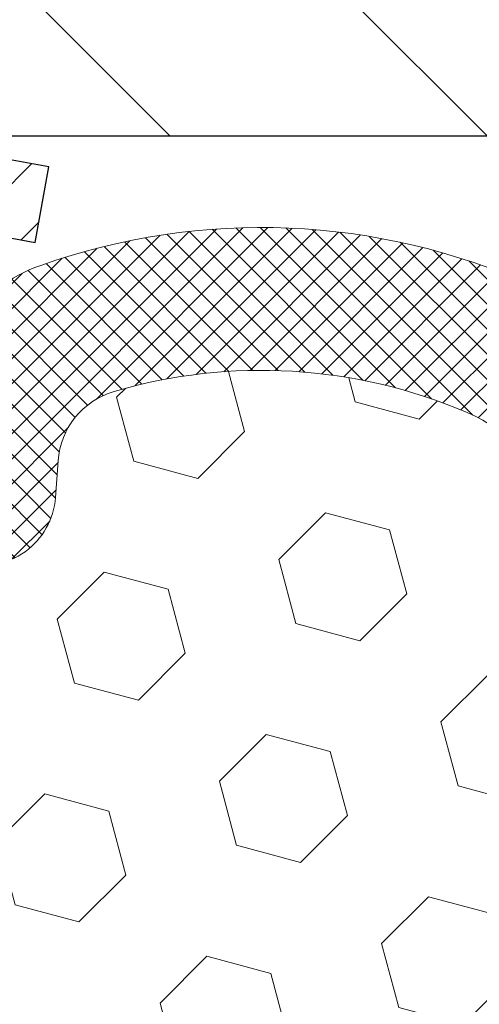
# Model space of a CAD drawing. Extents: x -7 to 3254, y -7 to 1977.
# Drawn here: x 19 to 19, y 22 to 23 of the extents above; entities that cross this region are included whole.
import ezdxf

# ---------------------------------------------------------------- set-up
doc = ezdxf.new("R2010")
doc.units = 0
doc.header["$LTSCALE"] = 5
doc.header["$MEASUREMENT"] = 0
doc.layers.get('DEFPOINTS').update_dxf_attribs({"linetype": 'CONTINUOUS'})
for name, color, linetype, lineweight in [('CAPPING STRIP - H', 251, 'CONTINUOUS', 15), ('CAPPING STRIP - L', 7, 'CONTINUOUS', 25), ('CONCRETE - H', 130, 'CONTINUOUS', 9), ('COVER PLATE - L', 7, 'CONTINUOUS', 25), ('DIMS', 50, 'CONTINUOUS', 25), ('FOAM INSERT - H', 150, 'CONTINUOUS', 9), ('SILICONE BELLOWS - H', 20, 'CONTINUOUS', 13), ('SILICONE BELLOWS - L', 22, 'CONTINUOUS', 13), ('TEXT - 4', 241, 'CONTINUOUS', 25)]:
    doc.layers.add(name, color=color, linetype=linetype, lineweight=lineweight)
doc.dimstyles.get("Standard").update_dxf_attribs({"dimtxt": 0.18, "dimasz": 0.18, "dimexe": 0.18, "dimexo": 0.0625, "dimgap": 0.09, "dimtad": 0, "dimtih": 1, "dimtoh": 1, "dimdec": 4, "dimzin": 0, "dimdsep": 46, "dimtxsty": 'Standard', "dimcen": 0.09, "dimadec": 0, "dimazin": 0, "dimtfac": 1, "dimtdec": 4, "dimtofl": 0, "dimtmove": 0, "dimatfit": 3, "dimfxl": 1, "dimtolj": 1, "dimtzin": 0, "dimarcsym": 0})

# ---------------------------------------------------------------- blocks, each defined once
blk = doc.blocks.new('*D34')
at = {"layer": 'DEFPOINTS', "color": 0, "transparency": 16777216}
for p in [(34.96124711467482, 25.3732122824014), (13.96124711467471, 23.20687340329516), (34.96124711467482, 23.20687340329494)]:
    blk.add_point(p, dxfattribs=at)
at = {"layer": 'DIMS', "color": 0, "lineweight": -2, "transparency": 16777216}
for p, q in [((13.96124711467471, 23.53687340329516), (13.96124711467471, 25.7032122824014)), ((34.96124711467482, 23.53687340329493), (34.96124711467482, 25.7032122824014)), ((14.29124711467471, 25.3732122824014), (29.20497241330837, 25.3732122824014)), ((34.63124711467482, 25.3732122824014), (32.61497241330837, 25.3732122824014))]:
    blk.add_line(p, q, dxfattribs=at)
at = {"layer": 'DIMS', "color": 0, "transparency": 16777216}
for points in [[(14.29124711467471, 25.4282122824014), (14.29124711467471, 25.3182122824014), (13.96124711467471, 25.3732122824014)], [(34.63124711467482, 25.4282122824014), (34.63124711467482, 25.3182122824014), (34.96124711467482, 25.3732122824014)]]:
    blk.add_solid(points, dxfattribs=at)
at = {"layer": 'DIMS', "color": 0, "transparency": 16777216, "insert": (30.90997241330837, 25.3732122824014), "char_height": 0.33, "attachment_point": 5}
blk.add_mtext('\\A1;21 IN\\P [533.4mm]', dxfattribs=at)

msp = doc.modelspace()

# ---------------------------------------------------------------- hatches: boundary and pattern name
at = {"layer": 'CAPPING STRIP - H'}
h = msp.add_hatch(dxfattribs=at)
h.set_pattern_fill('ANSI31', color=256, scale=0.47244, angle=90, style=0)
h.set_pattern_definition([(45.00000000000001, (-973.7891053598333, 440.1175198135888), (0.04175819096297156, -0.04175819096297156), [])])
edge = h.paths.add_edge_path()
edge.add_line((18.64976014576831, 22.94566627980828), (18.66736690980912, 23.04250348203402))
edge.add_line((18.66736690980912, 23.04250348203402), (18.46305686998807, 23.07965076200219))
edge.add_arc((18.43840740032789, 22.94407867889083), 0.1377947244043846, 439.6951535297753, 449.9999999990073)
edge.add_line((18.43840740033028, 23.08187340329516), (18.20356005941875, 23.08187340329516))
edge.add_line((18.20356005941875, 23.08187340329516), (18.08052905548101, 22.98344860014492))
edge.add_line((18.08052905548101, 22.98344860014492), (18.43840740033028, 22.98344860014492))
edge.add_arc((18.43840740032732, 22.94407867887764), 0.03936992126728001, 439.69515352857024, 449.9999999956983, ccw=False)
edge.add_line((18.44545010594692, 22.98281355977531), (18.64976014576831, 22.94566627980839))
edge = h.paths.add_edge_path()
edge.add_arc((17.41616163421878, 22.94407867888492), 0.03936992126011774, 90.00000000016541, 180.0000000001654, ccw=False)
edge.add_line((17.41616163421867, 22.98344860014492), (17.81478208697644, 22.98344860014492))
edge.add_line((17.81478208697644, 22.98344860014492), (17.6917510830387, 23.08187340329516))
edge.add_line((17.6917510830387, 23.08187340329516), (17.37679171295912, 23.08187340329516))
edge.add_arc((17.37679171295923, 22.98344860014515), 0.09842480315012381, 450.0000000000662, 540.0000000000662)
edge.add_line((17.27836690980911, 22.98344860014492), (17.27836690980911, 22.43226970250441))
edge.add_line((17.27836690980911, 22.43226970250464), (17.37679171295912, 22.43226970250464))
edge.add_line((17.37679171295912, 22.43226970250464), (17.37679171295866, 22.94407867888492))
at = {"layer": 'CONCRETE - H'}
h = msp.add_hatch(dxfattribs=at)
h.set_pattern_fill('AR-CONC', color=256, scale=0.231)
h.set_pattern_definition([(49.99999999999999, (0, 0), (1.65687102180774, -0.1449574318097947), [0.17325, -1.90575]), (355, (0, 0), (-0.32051558064603, 1.737563828847027), [0.1386, -1.5246]), (100.45144446, (0.13807258311, -0.01207978464), (1.336355435939629, 1.592606379137534), [0.14723984352, -1.61963827872]), (46.18420000000002, (0, 0.462), (2.465327473851332, -0.3823495386320068), [0.259875, -2.858625]), (96.63563549, (0.20544388095, 0.43013746083), (2.159069094507468, 2.250213967789211), [0.22085989002, -2.4294587856]), (351.1841639899999, (0, 0.462), (2.159069093076526, 2.250213966623678), [0.2079, -2.28690000231]), (21, (0.231, 0.3465), (1.378855290393647, -0.9300496374369327), [0.17325, -1.90575]), (326.0000000000001, (0.231, 0.3465), (0.5620584167388538, 1.67509660405823), [0.1386, -1.5246]), (71.45144474, (0.34590460674, 0.26899586406), (1.940913690246233, 0.7450469629826774), [0.1472398389, -1.61963827872]), (37.50000000000001, (0, 0), (0.02808926578294145, 0.7689848023503296), [0, -1.50612, 0, -1.5477, 0, -1.530375]), (7.499999999999999, (0, 0), (0.6076906314913633, 0.9110910544482522), [0, -0.88242, 0, -1.47147, 0, -0.583275]), (327.5, (-0.51513, 0), (1.233129827558265, -0.05210175370641724), [0, -0.5775, 0, -1.8018, 0, -2.39085]), (317.5, (-0.7461300000000001, 0), (1.347160051180912, 0.231242509187654), [0, -0.75075, 0, -1.19658, 0, -1.69785])])
edge = h.paths.add_edge_path()
edge.add_spline(control_points=[(7.221447110155168, 23.08187340329516), (7.588370319072647, 22.05620858693844), (12.66553492886479, 22.91738508372818), (18.77866275488999, 12.97101298584764), (11.47266498875627, 12.38348613170997), (11.41530497951146, 10.99912910005606)], knot_values=[0, 0, 0, 0, 2.756812715413949, 12.70938068862233, 16.6993514760857, 16.6993514760857, 16.6993514760857, 16.6993514760857], degree=3, periodic=0)
edge.add_line((11.41530497951146, 10.99912910005605), (11.90830663153349, 10.99912910005469))
edge.add_line((11.90830663153349, 10.99912910005469), (11.90830663153349, 11.12511310856769))
edge.add_line((11.90830663153349, 11.12511310856769), (11.90830663153349, 11.1959791085676))
edge.add_line((11.90830663153349, 11.1959791085676), (12.57799033153346, 11.1959791085676))
edge.add_arc((12.57799033153348, 11.23534910856758), 0.03936999999998569, 269.9999999999768, 299.9999999999687)
edge.add_line((12.59767533153345, 11.20125368842059), (12.73343623915131, 11.27963528497924))
edge.add_arc((12.78855423915113, 11.18416810856807), 0.1102359999995497, 90.00000000001472, 120.00000000002649, ccw=False)
edge.add_line((12.7885542391511, 11.29440410856762), (13.69651218018002, 11.29440410856762))
edge.add_arc((13.69651218018011, 11.33377410856755), 0.03936999999993418, 269.999999999863, 299.9999673212338)
edge.add_line((13.71619716073369, 11.29967867719324), (14.39628436633894, 11.69232669123841))
edge.add_arc((14.4562843070663, 11.58840360856328), 0.1199999999999497, 89.99999999996692, 119.99996732130131, ccw=False)
edge.add_line((14.45628430706637, 11.70840360856323), (14.66772568962616, 11.70840360856329))
edge.add_arc((14.66772568962616, 11.74777360856321), 0.03936999999992352, 270, 315.000000000075)
edge.add_line((14.69556448360146, 11.71993481458799), (14.81203100773435, 11.83640133872092))
edge.add_arc((15.06173298204094, 11.58669936441422), 0.3531319186157956, 103.90200089102763, 134.9999999999868, ccw=False)
edge.add_arc((15.35101757512385, 10.41792959097358), 1.557170273114367, 76.09799910891638, 103.90200089104007, ccw=False)
edge.add_arc((15.64030216820751, 11.58669936441314), 0.3531319186166605, 45.00000000008072, 76.09799910894031, ccw=False)
edge.add_line((15.89000414251441, 11.83640133872075), (16.00647066664733, 11.71993481458799))
edge.add_arc((16.03430946062254, 11.7477736085632), 0.03936999999985372, 225.0000000000018, 270.0000000000103)
edge.add_line((16.03430946062255, 11.70840360856334), (16.68157626431088, 11.70840360856334))
edge.add_line((16.68157626431088, 11.70840360856334), (17.67994260265652, 11.70840360856329))
edge.add_arc((17.67994260265652, 11.74777360856331), 0.03937000000001944, 269.9999999999948, 360)
edge.add_line((17.71931260265654, 11.74777360856331), (17.71931260271178, 20.43558573419932))
edge.add_arc((17.67994260271177, 20.43558573419927), 0.03937000000001234, 7.755480046238301e-11, 75.82978608414072)
edge.add_line((17.68958051146009, 20.47375781319636), (17.63620865626697, 20.49462102247742))
edge.add_line((17.63620865626697, 20.49462102247742), (17.59135321603995, 20.51775029027078))
edge.add_line((17.59135321603995, 20.51775029027078), (17.53733767262969, 20.55768154819009))
edge.add_line((17.53733767262969, 20.55768154819009), (17.53837263360552, 20.55884748729022))
edge.add_line((17.53837263360552, 20.55884748729022), (17.50662764625417, 20.58942346732613))
edge.add_line((17.50662764625417, 20.58942346732613), (17.47216559302043, 20.63213706694864))
edge.add_line((17.47216559302043, 20.63213706694864), (17.44250244200833, 20.67895621371929))
edge.add_line((17.44250244200833, 20.67895621371929), (17.41787549978753, 20.72829685308818))
edge.add_line((17.41787549978753, 20.72829685308818), (17.39778443271373, 20.77947187810048))
edge.add_line((17.39778443271373, 20.77947187810048), (17.38170859280842, 20.83178778603974))
edge.add_line((17.38170859280842, 20.83178778603974), (17.36893636922497, 20.88506445575615))
edge.add_line((17.36893636922497, 20.88506445575615), (17.3587900217976, 20.93900104827719))
edge.add_line((17.3587900217976, 20.93900104827719), (17.34792078166882, 21.01093324735996))
edge.add_line((17.34792078166882, 21.01093324735996), (17.34833099598609, 21.01097611691955))
edge.add_line((17.34833099598609, 21.01097611691955), (17.34463706854436, 21.03988409107637))
edge.add_line((17.34463706854436, 21.03988409107637), (17.33812328941349, 21.09436990369738))
edge.add_line((17.33812328941349, 21.09436990369738), (17.33895550582831, 21.10144715963759))
edge.add_arc((20.12553729284053, 20.80002176121543), 2.802837013906124, 172.6119742858085, 173.8263025459717, ccw=False)
edge.add_line((17.34596926979248, 21.16043393050347), (17.35315843402665, 21.21405381786406))
edge.add_line((17.35315843402665, 21.21405381786406), (17.36192168275744, 21.26818712555553))
edge.add_line((17.36192168275744, 21.26818712555553), (17.37286874443441, 21.32194328240905))
edge.add_line((17.37286874443441, 21.32194328240905), (17.38666644114704, 21.37492954311244))
edge.add_line((17.38666644114704, 21.37492954311244), (17.403998176394, 21.42687687831551))
edge.add_line((17.403998176394, 21.42687687831551), (17.431360595375, 21.49119352756145))
edge.add_line((17.431360595375, 21.49119352756145), (17.4326156107831, 21.49061413658922))
edge.add_line((17.4326156107831, 21.49061413658922), (17.45182292613077, 21.52614493540318))
edge.add_line((17.45182292613077, 21.52614493540318), (17.48317702605465, 21.57184766465593))
edge.add_line((17.48317702605465, 21.57184766465593), (17.51912755454711, 21.61283046878725))
edge.add_line((17.51912755454711, 21.61283046878725), (17.56145872414046, 21.65040483899941))
edge.add_line((17.56145872414046, 21.65040483899941), (17.60651672442069, 21.68032678363454))
edge.add_line((17.60651672442069, 21.68032678363454), (17.60657756232041, 21.68022555205027))
edge.add_line((17.60657756232041, 21.68022555205027), (17.64689631611068, 21.6987158009556))
edge.add_line((17.64689631611068, 21.6987158009556), (17.67437886998866, 21.70945880906459))
edge.add_line((17.67437886998866, 21.70945880906459), (17.69601379080985, 21.71763283242126))
edge.add_arc((17.67994260271167, 21.75357325274605), 0.03937000000012333, 294.0923761645196, 359.9999999999793)
edge.add_line((17.7193126027118, 21.75357325274604), (17.7193126027118, 21.94280830160471))
edge.add_line((17.7193126027118, 21.94280830160471), (17.81773760271145, 21.94280830160471))
edge.add_line((17.81773760271145, 21.94280830160471), (17.81773760271147, 21.94736085772462))
edge.add_arc((17.77836760271144, 21.94736085772476), 0.03937000000002655, 359.999999999788, 417.0968478606285)
edge.add_line((17.79975419934732, 21.98041551525341), (17.48453625889151, 22.18436374672655))
edge.add_arc((17.66222610271297, 22.38305610015439), 0.2665564328767782, 180.9630706010332, 228.1938505934878, ccw=False)
edge.add_line((17.39570732460049, 22.37857582991421), (17.30592596492733, 22.37857582991421))
edge.add_line((17.30592596492733, 22.37857582991421), (17.10710706728938, 22.37857582991421))
edge.add_arc((17.10710706728937, 22.45731598739451), 0.0787401574802935, 179.9999999999974, 270.00000000000773, ccw=False)
edge.add_line((17.02836690980908, 22.45731598739451), (17.02836690980911, 23.08187340329516))
edge.add_line((17.02836690980911, 23.08187340329516), (12.96124711467473, 23.08187340329516))
edge.add_line((12.96124711467473, 23.08187340329516), (7.221447110155168, 23.08187340329516))
at = {"layer": 'COVER PLATE - L'}
h = msp.add_hatch(dxfattribs=at)
h.set_pattern_fill('ANSI31', color=252, scale=2.3, angle=90, style=0)
h.set_pattern_definition([(135, (18.33516408534572, 13.81069050402135), (-0.2032931995911324, -0.2032931995911324), [])])
h.paths.add_polyline_path([(24.30499711467471, 23.14437340329505), (23.99249711467471, 23.45687340329508), (15.39874711467603, 23.45687340329533), (13.96124711467471, 23.20687340329514), (13.96124711467471, 23.08187340329539), (24.30499711467471, 23.08187340329539)])
at = {"layer": 'FOAM INSERT - H'}
h = msp.add_hatch(dxfattribs=at)
h.set_pattern_fill('HEX', color=256, scale=0.6785000000000001, angle=45, style=0)
h.set_pattern_definition([(45, (18.33516408534572, 13.81069050402135), (-0.1038736744048991, 0.1038736744048992), [0.08481250000000001, -0.169625]), (165, (18.33516408534572, 13.81069050402135), (-0.03802040361662655, -0.1418940780215256), [0.08481250000000001, -0.169625]), (105, (18.39513557922511, 13.87066199790073), (-0.1418940780215257, -0.03802040361662649), [0.08481250000000001, -0.169625])])
edge = h.paths.add_edge_path()
edge.add_line((18.51295745707227, 20.67086950966856), (18.50847077314312, 20.89631006024135))
edge.add_line((18.50847077314312, 20.89631006024135), (18.52017116039166, 20.95564096330313))
edge.add_line((18.52017116039166, 20.95564096330313), (18.51501392958978, 21.06412310085267))
edge.add_line((18.51501392958978, 21.06412310085267), (18.51522607158549, 21.24775310038299))
edge.add_line((18.51522607158549, 21.24775310038299), (18.51330701469347, 21.48043441522665))
edge.add_line((18.51330701469346, 21.48043441522665), (18.50457002986683, 21.58032293039477))
edge.add_line((18.50457002986683, 21.58032293039477), (18.50248238596861, 21.71832733266783))
edge.add_line((18.50248238596861, 21.71832733266783), (18.51330701469346, 21.78632528288662))
edge.add_line((18.51330701469346, 21.78632528288662), (18.50661160924812, 21.83310218819801))
edge.add_line((18.50661160924812, 21.83310218819801), (18.51330701469346, 21.86824494136815))
edge.add_line((18.51330701469346, 21.86824494136815), (18.50689546951111, 21.94153631023218))
edge.add_line((18.50689546951111, 21.94153631023218), (18.51365579514583, 22.04629794005947))
edge.add_line((18.51365579514583, 22.04629794005947), (18.50716899959566, 22.14040813669666))
edge.add_line((18.50716899959566, 22.14040813669666), (18.52374711467471, 22.35861763940426))
edge.add_line((18.52374711467471, 22.35861763940426), (18.52374711467471, 22.5805483869409))
edge.add_arc((18.57062211466385, 22.58054838694099), 0.04687499998913935, 180.0000000001042, 255.5224878039729)
edge.add_arc((18.58234086467471, 22.62593491053778), 0.09375000000000729, 255.5224878038815, 355.8048724010766)
edge.add_line((18.67583968046412, 22.61907678061931), (18.67929718179184, 22.66621386953068))
edge.add_arc((18.77902925196437, 22.65889853094754), 0.09999999999742076, 466.3070377484434, 535.8048723989921, ccw=False)
edge.add_arc((18.93947079888602, 22.11048130074974), 0.6714043650108811, 426.8723999277885, 466.30703774840117, ccw=False)
edge.add_arc((19.12462908091393, 22.54400002692867), 0.1999999999999827, 376.1961908722534, 426.8723999277687, ccw=False)
edge.add_arc((19.40672079888517, 22.62593491053775), 0.09375000000002441, 196.196190872264, 343.803809127736)
edge.add_arc((19.6888125168564, 22.54400002692861), 0.1999999999999737, 473.1276000722247, 523.803809127729, ccw=False)
edge.add_arc((19.87397079888434, 22.11048130075), 0.6714043650106014, 426.8723999275109, 473.1276000722234, ccw=False)
edge.add_arc((20.05912908091438, 22.54400002692765), 0.2000000000000433, 376.196190872477, 426.8723999275415, ccw=False)
edge.add_arc((20.34122079888536, 22.62593491053778), 0.0937499999999911, 196.1961908724508, 343.8038091275671)
edge.add_arc((20.62331251685631, 22.54400002692782), 0.1999999999999787, 473.1276000724574, 523.8038091275598, ccw=False)
edge.add_arc((20.80847079888608, 22.11048130074977), 0.6714043650108, 426.87239992779865, 473.12760007245447, ccw=False)
edge.add_arc((20.993629080914, 22.54400002692847), 0.2000000000001029, 376.19619087230274, 426.8723999278332, ccw=False)
edge.add_arc((21.27572079888525, 22.62593491053789), 0.09375000000000265, 196.1961908723582, 343.8038091276775)
edge.add_arc((21.55781251685644, 22.54400002692861), 0.2000000000000032, 473.1276000722253, 523.8038091277144, ccw=False)
edge.add_arc((21.74297079888441, 22.11048130074991), 0.6714043650107226, 426.87239992752984, 473.1276000722229, ccw=False)
edge.add_arc((21.92812908091429, 22.54400002692779), 0.20000000000002, 376.1961908724452, 426.87239992753643, ccw=False)
edge.add_arc((22.21022079888527, 22.62593491053778), 0.0937499999999866, 196.1961908724335, 343.8038091275666)
edge.add_arc((22.49231251685622, 22.54400002692782), 0.1999999999999787, 473.1276000724574, 523.8038091275598, ccw=False)
edge.add_arc((22.67747079888601, 22.11048130074994), 0.6714043650106516, 426.87239992771083, 473.1276000724619, ccw=False)
edge.add_arc((22.86262908091447, 22.54400002692844), 0.199999999999926, 376.1961908722409, 426.8723999277031, ccw=False)
edge.add_arc((23.14472079888523, 22.62593491053732), 0.09374999999954808, 196.1961908722581, 343.8038091277419)
edge.add_arc((23.4268125168561, 22.54400002692827), 0.2000000000000919, 473.1276000722432, 523.8038091277218, ccw=False)
edge.add_arc((23.6119707988846, 22.11048130074997), 0.6714043650106463, 434.11383223960854, 473.1276000722818, ccw=False)
edge.add_arc((23.76837961803628, 22.6600622589788), 0.09999999999744263, 364.1951276011375, 434.1138322395722, ccw=False)
edge.add_line((23.86811168820881, 22.66737759756217), (23.87165454888552, 22.61907678061991))
edge.add_arc((23.96515336468647, 22.62593491053011), 0.09375000001091342, 184.1951275933662, 284.4775121677391)
edge.add_arc((23.97687211467469, 22.58054838692743), 0.04687500000000739, 284.4775121678578, 360.0000000001043)
edge.add_line((24.02374711467471, 22.58054838692752), (24.02374711467493, 22.3586176394046))
edge.add_arc((24.28301599069702, 22.37666131094991), 0.2598959871883206, 183.9810485659057, 220.7902489380721)
edge.add_line((24.08624711467471, 22.20687340329596), (24.08624711467471, 21.51937340329539))
edge.add_arc((24.08624711467471, 21.33187340329539), 0.1875, 360, 450, ccw=False)
edge.add_line((24.27374711467471, 21.33187340329539), (24.27374711467471, 21.01937340329539))
edge.add_arc((24.08624711467471, 21.01937340329539), 0.1875, 270, 360, ccw=False)
edge.add_line((24.08624711467471, 20.83187340329539), (24.08624711467471, 20.33187340329539))
edge.add_arc((24.08624711467471, 20.14437340329539), 0.1875, 360, 450, ccw=False)
edge.add_line((24.27374711467471, 20.14437340329539), (24.27374711467471, 19.83187340329539))
edge.add_arc((24.08624711467471, 19.83187340329539), 0.1875, 270, 360, ccw=False)
edge.add_line((24.08624711467471, 19.64437340329539), (24.08624711467471, 18.08187340329539))
edge.add_line((24.08624711467471, 18.08187340329539), (18.27518750041012, 18.08187340329573))
edge.add_line((18.27518750041012, 18.08187340329573), (18.25277302780602, 18.21045416802548))
edge.add_line((18.25277302780602, 18.21045416802548), (18.25929659234313, 18.32977185390422))
edge.add_line((18.25929659234313, 18.32977185390422), (18.27780631572815, 18.45062299251435))
edge.add_line((18.27780631572815, 18.45062299251435), (18.28010159367462, 18.60380846142479))
edge.add_line((18.28010159367462, 18.60380846142479), (18.28253316856566, 18.8968671781241))
edge.add_line((18.28253316856566, 18.8968671781241), (18.29564010749694, 19.25212569603136))
edge.add_line((18.29564010749694, 19.25212569603136), (18.28182966568658, 19.51632202062373))
edge.add_line((18.28182966568658, 19.51632202062373), (18.27329114686597, 19.66398394051302))
edge.add_line((18.27329114686597, 19.66398394051302), (18.28311578699356, 19.78841803621683))
edge.add_line((18.28311578699356, 19.78841803621683), (18.28989464127505, 19.91782946129749))
edge.add_line((18.28989464127505, 19.91782946129749), (18.3313434934256, 20.1031861030269))
edge.add_line((18.3313434934256, 20.1031861030269), (18.44056799032671, 20.11296506093433))
edge.add_line((18.44056799032671, 20.11296506093433), (18.50314107007473, 20.1340839527798))
edge.add_line((18.50314107007473, 20.1340839527798), (18.50196277821998, 20.38282002945365))
edge.add_line((18.50196277821998, 20.38282002945365), (18.51712905970714, 20.5322157032858))
edge.add_line((18.51712905970714, 20.5322157032858), (18.51295745707227, 20.67086950966856))
at = {"layer": 'SILICONE BELLOWS - H'}
h = msp.add_hatch(dxfattribs=at)
h.set_pattern_fill('ANSI37', color=256, scale=0.1812307692189964, style=0)
h.set_pattern_definition([(45, (-356.9994336478812, 56.07038144630462), (-0.01601868823430082, 0.01601868823430083), []), (135, (-356.9994336478812, 56.07038144630462), (-0.01601868823430083, -0.01601868823430082), [])])
edge = h.paths.add_edge_path()
edge.add_arc((21.07426493223562, 22.70759608147927), 0.2000000000000048, 0.9999999999786837, 65.7361173035585, ccw=False)
edge.add_line((21.27423447126691, 22.71108656276665), (21.2757207988852, 22.62593491053777))
edge.add_line((21.2757207988852, 22.62593491053777), (21.27720712650361, 22.71108656276673))
edge.add_arc((21.4771766655347, 22.707596081479), 0.1999999999998121, 114.2638826963682, 178.9999999999185, ccw=False)
edge.add_arc((21.74297079889018, 22.11793655447268), 0.8467958558272215, 65.73611730445953, 114.26388269647751, ccw=False)
edge.add_arc((22.00876493223549, 22.7075960814834), 0.1999999999999792, 0.999999999964075, 65.73611730442059, ccw=False)
edge.add_line((22.20873447126675, 22.71108656277073), (22.21022079888527, 22.62593491053777))
edge.add_line((22.21022079888527, 22.62593491053777), (22.21170712650368, 22.71108656277076))
edge.add_arc((22.41167666553474, 22.70759608148314), 0.1999999999997847, 114.26388269550631, 178.9999999999519, ccw=False)
edge.add_arc((22.67747079888108, 22.11793655447266), 0.8467958558272302, 65.73611730356771, 114.26388269559351, ccw=False)
edge.add_arc((22.94326493223557, 22.70759608147926), 0.1999999999999718, 0.9999999999723173, 65.73611730352877, ccw=False)
edge.add_line((23.14323447126682, 22.71108656276662), (23.14472079888523, 22.62593491053777))
edge.add_line((23.14472079888523, 22.62593491053777), (23.14620712650364, 22.71108656276683))
edge.add_arc((23.34617666553469, 22.70759608147901), 0.1999999999997819, 114.26388269639779, 178.9999999998954, ccw=False)
edge.add_arc((23.61197079889026, 22.11793655447264), 0.8467958558272767, 70.88751883977869, 114.2638826964878, ccw=False)
edge.add_arc((23.82374711467471, 22.72907947653597), 0.1999999999999932, 6.45741238258779e-11, 70.88751883974248, ccw=False)
edge.add_line((24.02374711467471, 22.7290794765362), (24.02374711467482, 22.58054838692743))
edge.add_arc((23.97687211467476, 22.5805483869275), 0.04687500000005773, 284.47751217866517, 359.9999999999153, ccw=False)
edge.add_arc((23.96515336468647, 22.62593491053011), 0.0937500000109134, 184.1951275933663, 284.4775121731928, ccw=False)
edge.add_line((23.87165454888552, 22.61907678061991), (23.86811168820881, 22.66737759756217))
edge.add_arc((23.76837961803625, 22.66006225897874), 0.09999999999747344, 4.19512760116893, 74.11383224206823)
edge.add_arc((23.61197079888454, 22.11048130075005), 0.6714043650105513, 74.11383223997495, 113.1276000722806)
edge.add_arc((23.42681251685611, 22.54400002692827), 0.2000000000000952, 113.1276000722433, 163.8038091277195)
edge.add_arc((23.14472079888523, 22.62593491053732), 0.0937499999995451, 196.1961908722518, 343.8038091277482, ccw=False)
edge.add_arc((22.86262908091445, 22.5440000269284), 0.1999999999999748, 16.19619087225294, 66.87239992769885)
edge.add_arc((22.677470798886, 22.11048130075003), 0.6714043650105687, 66.87239992770633, 113.1276000724635)
edge.add_arc((22.49231251685624, 22.54400002692783), 0.1999999999999861, 113.1276000724603, 163.8038091275641)
edge.add_arc((22.21022079888527, 22.62593491053777), 0.0937499999999866, 196.1961908724334, 343.8038091275665, ccw=False)
edge.add_arc((21.92812908091431, 22.54400002692783), 0.1999999999999864, 16.19619087243586, 66.87239992753975)
edge.add_arc((21.74297079888447, 22.11048130074983), 0.6714043650107837, 66.87239992753675, 113.1276000722255)
edge.add_arc((21.55781251685644, 22.54400002692859), 0.1999999999999947, 113.1276000722276, 163.803809127726)
edge.add_arc((21.27572079888521, 22.62593491053777), 0.09375000000002752, 196.1961908722612, 343.80380912772074, ccw=False)
edge.add_arc((20.99362908091393, 22.54400002692859), 0.2000000000000299, 16.19619087227856, 66.87239992780312)
edge.add_arc((20.80847079888608, 22.11048130075003), 0.6714043650105663, 66.87239992779092, 113.1276000724638)
edge.add_arc((20.62331251685632, 22.54400002692783), 0.1999999999999861, 113.1276000724603, 163.8038091275641)
edge.add_arc((20.34122079888536, 22.62593491053777), 0.09374999999998872, 196.1961908724422, 343.8038091275669, ccw=False)
edge.add_arc((20.05912908091438, 22.5440000269277), 0.2000000000000347, 16.19619087246416, 66.87239992753976)
edge.add_arc((19.8739707988844, 22.1104813007499), 0.6714043650107129, 66.87239992751965, 113.1276000722241)
edge.add_arc((19.68881251685642, 22.54400002692859), 0.2000000000000008, 113.1276000722292, 163.8038091277275)
edge.add_arc((19.40672079888517, 22.62593491053777), 0.09375000000002738, 196.1961908722634, 343.803809127723, ccw=False)
edge.add_arc((19.12462908091396, 22.54400002692871), 0.1999999999999476, 16.19619087224831, 66.87239992777302)
edge.add_arc((18.93947079888611, 22.1104813007499), 0.6714043650107144, 66.87239992779065, 106.3070377480292)
edge.add_arc((18.77902925196444, 22.65889853094743), 0.09999999999749824, 106.3070377458929, 175.8048723989433)
edge.add_line((18.67929718179184, 22.66621386953067), (18.67583968046412, 22.6190767806193))
edge.add_arc((18.58234086467471, 22.62593491053778), 0.09375000000001006, 255.5224878212467, 355.804872401068, ccw=False)
edge.add_arc((18.57062211466402, 22.58054838694089), 0.04687499998908715, 180.0000000171964, 255.5224878384679, ccw=False)
edge.add_line((18.52374711467493, 22.58054838692682), (18.52374711467482, 22.72769730360947))
edge.add_arc((18.72374711467481, 22.72769730360964), 0.1999999999999943, 109.48297191720911, 180.0000000000473, ccw=False)
edge.add_arc((18.93947079888032, 22.11793655447278), 0.8467958558271125, 65.73611730352042, 109.4829719171727, ccw=False)
edge.add_arc((19.20526493223579, 22.707596081479), 0.1999999999998139, 1.0000000000143245, 65.73611730363041, ccw=False)
edge.add_line((19.40523447126688, 22.7110865627665), (19.40672079888529, 22.62593491053777))
edge.add_line((19.40672079888529, 22.62593491053777), (19.40820712650358, 22.7110865627666))
edge.add_arc((19.60817666553487, 22.70759608147925), 0.2000000000000098, 114.2638826964425, 179.0000000000304, ccw=False)
edge.add_arc((19.87397079888927, 22.11793655447274), 0.8467958558271487, 65.73611730440001, 114.26388269642251, ccw=False)
edge.add_arc((20.13976493223572, 22.70759608148303), 0.1999999999998393, 1.0000000000645741, 65.7361173045195, ccw=False)
edge.add_line((20.33973447126684, 22.7110865627707), (20.34122079888536, 22.62593491053777))
edge.add_line((20.34122079888536, 22.62593491053777), (20.34270712650365, 22.7110865627707))
edge.add_arc((20.54267666553497, 22.7075960814833), 0.2000000000000325, 114.26388269555349, 179.0000000000178, ccw=False)
edge.add_arc((20.80847079888079, 22.11793655447264), 0.8467958558274311, 65.73611730355452, 114.2638826955681, ccw=False)

# ---------------------------------------------------------------- linework, layer by layer
at = {"layer": 'CAPPING STRIP - L'}
for p, q in [((18.66736690980923, 23.0425034820347), (18.46305686998807, 23.07965076200219)), ((18.64976014576831, 22.94566627980828), (18.66736690980923, 23.0425034820347)), ((18.44545010594692, 22.98281355977531), (18.64976014576831, 22.94566627980828))]:
    msp.add_line(p, q, dxfattribs=at)
at = {"layer": 'COVER PLATE - L'}
msp.add_line((13.96124711467471, 23.08187340329539), (34.96124711467471, 23.08187340329539), dxfattribs=at)
at = {"layer": 'SILICONE BELLOWS - L'}
msp.add_lwpolyline([(19.31669152719221, 22.59978547959868, 0.2247922300404245), (19.20318511296247, 22.72792650634038, 0.1737845259943341), (18.75095079182003, 22.75487561193773, 0.312891512929058), (18.67929718179184, 22.66621386953067), (18.67583968046412, 22.6190767806193, -0.4678085754018813), (18.55890336468607, 22.5351618633581, -0.3419987131547466), (18.52374711467493, 22.58054838692682), (18.52374711467482, 22.72769730360947, -0.3177807916814069), (18.65704177565246, 22.91624543472186, -0.1932342654277163), (19.28745288410934, 22.8899285815078, -0.2902246129942154)], format="xyb", dxfattribs=at)

# ---------------------------------------------------------------- dimensions: what is measured, and where the dimension line sits
at = {"layer": 'DIMS'}
dim = msp.add_linear_dim(base=(34.96124711467482, 25.3732122824014), p1=(13.96124711467471, 23.20687340329516), p2=(34.96124711467482, 23.20687340329494), text='<>\\P[]', dimstyle='Standard', override={"dimtxt": 0.33, "dimasz": 0.33, "dimexe": 0.33, "dimexo": 0.33, "dimgap": 0.33, "dimlunit": 5, "dimpost": ' IN', "dimfrac": 2}, dxfattribs=at)
dim.commit()
dim.dimension.update_dxf_attribs({"geometry": '*D34', "text_midpoint": (30.90997241330837, 25.3732122824014), "dimtype": 160})

# ---------------------------------------------------------------- leaders
at = {"layer": 'TEXT - 4'}
msp.add_leader([(20.80794638649348, 22.82177214170747), (17.76114004208827, 29.7090509405092), (17.46380262008614, 29.7090509405092)], dimstyle='Standard', override={"dimasz": 0.33}, dxfattribs=at)

doc.saveas('drawing.dxf')
